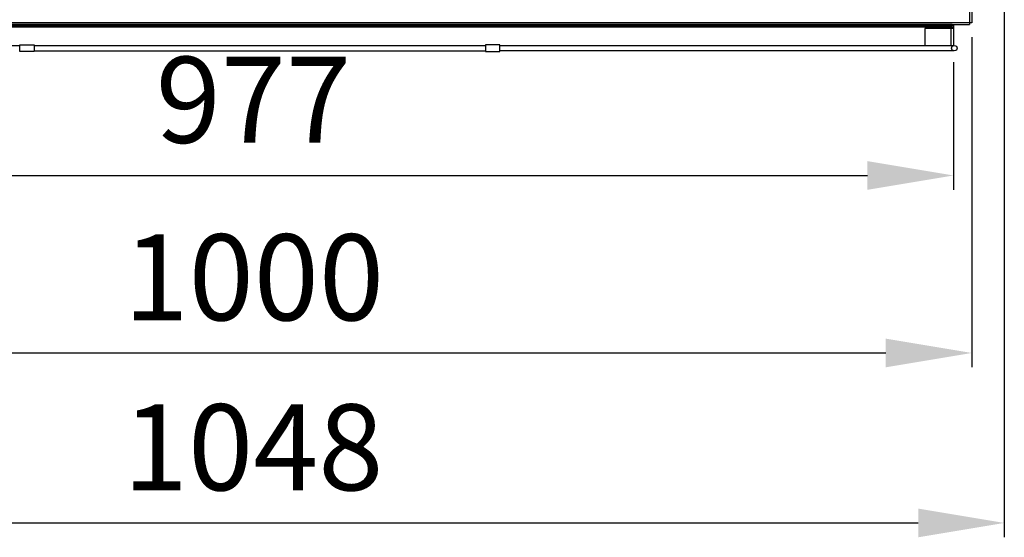
# Model space of a CAD drawing. Extents: x -16804 to 32132, y -1606 to 20506.
# Drawn here: x -15472 to -14785, y 16076 to 16437 of the extents above; entities that cross this region are included whole.
import ezdxf

# ---------------------------------------------------------------- set-up
doc = ezdxf.new("R2010")
doc.units = 0
doc.header["$LTSCALE"] = 30.734
doc.header["$PDMODE"] = 3
doc.header["$PDSIZE"] = 8
doc.layers.get('0').update_dxf_attribs({"linetype": 'CONTINUOUS'})
doc.layers.get('Defpoints').update_dxf_attribs({"linetype": 'CONTINUOUS'})
doc.styles.get("Standard").update_dxf_attribs({"font": 'SimSun.ttf'})
doc.dimstyles.new('AM_GB', dxfattribs={"dimscale": 10, "dimtxt": 3.5, "dimasz": 2.5, "dimexe": 1, "dimexo": 1, "dimgap": 1.5, "dimtad": 1, "dimdsep": 46, "dimtxsty": 'Standard', "dimcen": 0, "dimclrd": 256, "dimclre": 256, "dimclrt": 2, "dimadec": 0, "dimazin": 2, "dimtp": 0.1, "dimtm": 0.1, "dimtfac": 0.71, "dimtmove": 0, "dimatfit": 3, "dimfxl": 1, "dimtzin": 0, "dimlwd": -1, "dimlwe": -1, "dimarcsym": 0})

# ---------------------------------------------------------------- blocks, each defined once
blk = doc.blocks.new('*D56')
at = {"transparency": 16777216}
for p, q in [((-15797.14, 16407.13), (-15797.14, 16318.14)), ((-14820.34, 16407.13), (-14820.34, 16318.14)), ((-15737.14, 16328.14), (-14880.34, 16328.14))]:
    blk.add_line(p, q, dxfattribs=at)
for points in [[(-15737.14, 16338.14), (-15737.14, 16318.14), (-15797.14, 16328.14)], [(-14880.34, 16338.14), (-14880.34, 16318.14), (-14820.34, 16328.14)]]:
    blk.add_solid(points, dxfattribs=at)
at = {"layer": 'Defpoints', "color": 0, "transparency": 16777216}
for p in [(-15797.14, 16417.13), (-14820.34, 16417.13), (-14820.34, 16328.14)]:
    blk.add_point(p, dxfattribs=at)
at = {"transparency": 16777216, "insert": (-15308.74, 16373.14), "char_height": 60, "attachment_point": 5}
blk.add_mtext('977', dxfattribs=at)
blk = doc.blocks.new('*D57')
at = {"transparency": 16777216}
for p, q in [((-15809.34, 16424.61), (-15809.34, 16194.34)), ((-14807.59, 16424.61), (-14807.59, 16194.34)), ((-15749.34, 16204.34), (-14867.59, 16204.34))]:
    blk.add_line(p, q, dxfattribs=at)
for points in [[(-15749.34, 16214.34), (-15749.34, 16194.34), (-15809.34, 16204.34)], [(-14867.59, 16214.34), (-14867.59, 16194.34), (-14807.59, 16204.34)]]:
    blk.add_solid(points, dxfattribs=at)
at = {"layer": 'Defpoints', "color": 0, "transparency": 16777216}
for p in [(-15809.34, 16434.61), (-14807.59, 16434.61), (-14807.59, 16204.34)]:
    blk.add_point(p, dxfattribs=at)
at = {"transparency": 16777216, "insert": (-15308.47, 16249.34), "char_height": 60, "attachment_point": 5}
blk.add_mtext('1000', dxfattribs=at)
blk = doc.blocks.new('*D58')
at = {"transparency": 16777216}
for p, q in [((-15832.9, 16445.91), (-15832.9, 16075.77)), ((-14784.9, 16445.91), (-14784.9, 16075.77)), ((-15772.9, 16085.77), (-14844.9, 16085.77))]:
    blk.add_line(p, q, dxfattribs=at)
for points in [[(-15772.9, 16095.77), (-15772.9, 16075.77), (-15832.9, 16085.77)], [(-14844.9, 16095.77), (-14844.9, 16075.77), (-14784.9, 16085.77)]]:
    blk.add_solid(points, dxfattribs=at)
at = {"layer": 'Defpoints', "color": 0, "transparency": 16777216}
for p in [(-15832.9, 16455.91), (-14784.9, 16455.91), (-14784.9, 16085.77)]:
    blk.add_point(p, dxfattribs=at)
at = {"transparency": 16777216, "insert": (-15308.9, 16130.77), "char_height": 60, "attachment_point": 5}
blk.add_mtext('1048', dxfattribs=at)
blk = doc.blocks.new('222')
at = {"linetype": 'Continuous'}
for p, q in [((5796.45, 16592.59), (5796.45, 16395.63)), ((5797.95, 16567.93), (5797.95, 16396.88)), ((5797.95, 16396.88), (4796.2, 16396.88)), ((5784.2, 16395.58), (4809.4, 16395.58)), ((5784.2, 16394.58), (4809.4, 16394.58)), ((4809.4, 16393.88), (5784.2, 16393.88)), ((5765.2, 16392.68), (5765.2, 16379.87)), ((5785.2, 16392.68), (5765.2, 16392.68)), ((5783.5, 16379.87), (5783.5, 16392.68)), ((5784.2, 16395.63), (5796.45, 16395.63)), ((5784.2, 16394.58), (5784.2, 16395.58)), ((5785.2, 16394.68), (5784.2, 16394.68)), ((5784.2, 16393.88), (5784.2, 16392.68)), ((5785.2, 16394.68), (5785.2, 16379.87)), ((5785.9, 16395.38), (5785.9, 16395.63)), ((5796.2, 16395.38), (5785.9, 16395.38)), ((5796.2, 16395.38), (5796.2, 16395.63)), ((4816.77, 16379.87), (5133.77, 16379.87)), ((5133.77, 16375.37), (5133.77, 16380.37)), ((5133.77, 16380.37), (5143.77, 16380.37)), ((5143.77, 16375.37), (5133.77, 16375.37)), ((5143.77, 16380.37), (5143.77, 16375.37)), ((5143.77, 16379.87), (5458.77, 16379.87)), ((5143.77, 16375.87), (5458.77, 16375.87)), ((5458.77, 16380.37), (5458.77, 16375.37)), ((5468.77, 16380.37), (5458.77, 16380.37)), ((5458.77, 16375.37), (5468.77, 16375.37)), ((5468.77, 16375.37), (5468.77, 16380.37)), ((5468.77, 16379.87), (5785.77, 16379.87)), ((5785.77, 16375.87), (5468.77, 16375.87))]:
    blk.add_line(p, q, dxfattribs=at)
blk.add_circle((5785.77, 16377.87), 2, dxfattribs=at)
for radius, start, end in [(1.7, 145.2715, 157.5), (0.7, 90, 180)]:
    blk.add_arc((5785.9, 16394.68), radius, start, end, dxfattribs=at)
blk = doc.blocks.new('1')
at = {"yscale": 0.93}
blk.add_blockref('222', (-10.05, 1185.51), dxfattribs=at)

msp = doc.modelspace()

# ---------------------------------------------------------------- block references
msp.add_blockref('1', (-20595.488, 0))

# ---------------------------------------------------------------- dimensions: what is measured, and where the dimension line sits
at = {"color": 7}
dim = msp.add_linear_dim(base=(-14784.896, 16085.766), p1=(-15832.896, 16455.908), p2=(-14784.896, 16455.908), dimstyle='AM_GB', override={"dimtxt": 6, "dimasz": 6, "dimclrt": 256}, dxfattribs=at)
dim.commit()
dim.dimension.update_dxf_attribs({"geometry": '*D58', "text_midpoint": (-15308.896, 16130.766)})
for base, p1, p2, text, picture, middle in [((-14807.59, 16204.34), (-15809.34, 16434.611), (-14807.59, 16434.611), '1000', '*D57', (-15308.465, 16249.34)), ((-14820.341, 16328.144), (-15797.141, 16417.127), (-14820.341, 16417.127), '977', '*D56', (-15308.741, 16373.144))]:
    dim = msp.add_linear_dim(base=base, p1=p1, p2=p2, text=text, dimstyle='AM_GB', override={"dimtxt": 6, "dimasz": 6, "dimclrt": 256}, dxfattribs=at)
    dim.commit()
    dim.dimension.update_dxf_attribs({"geometry": picture, "text_midpoint": middle})

doc.saveas('drawing.dxf')
